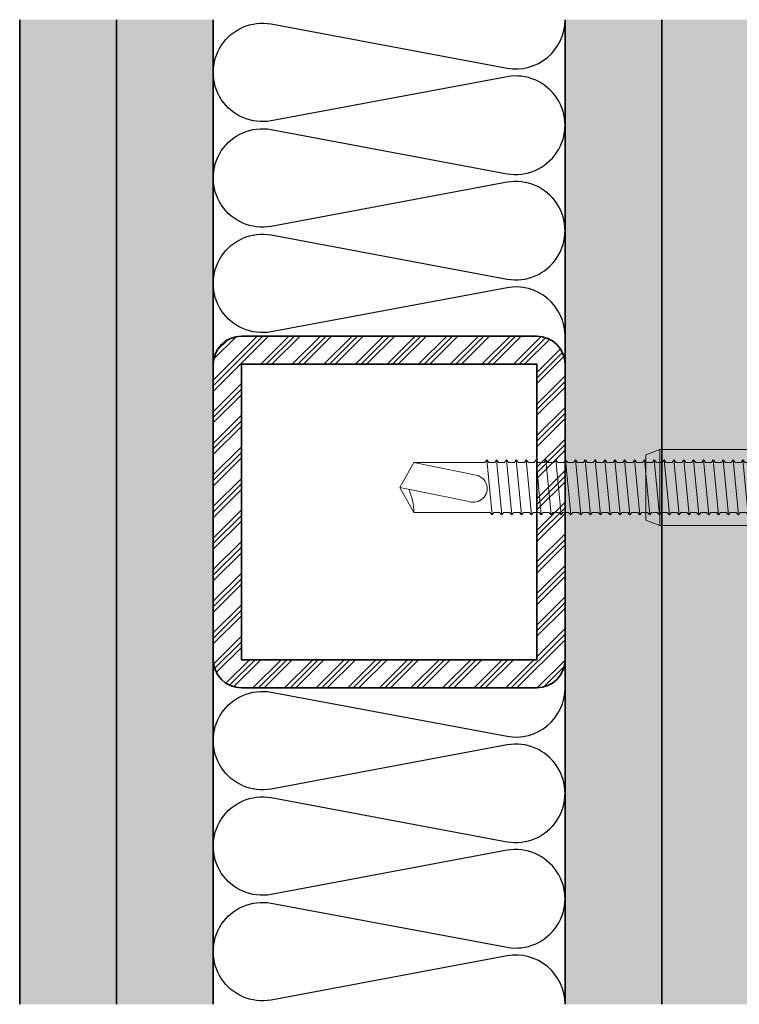
# Model space of a CAD drawing. Units: inches. Extents: x -1804 to 45152, y -24781 to 5503.
# Drawn here: x 2801 to 2822, y 541 to 569 of the extents above; entities that cross this region are included whole.
import ezdxf

# ---------------------------------------------------------------- set-up
doc = ezdxf.new("R2010")
doc.units = ezdxf.units.IN
doc.header["$MEASUREMENT"] = 0
doc.linetypes.add('VERDECKT2', pattern=[4.762499999999999, 3.175, -1.5875])
for name, color, linetype, lineweight in [('hatch_JAG', 116, 'Continuous', 9), ('item_thin_JAG', 124, 'Continuous', 18), ('plastic_thick_JAG', 20, 'Continuous', 35), ('steel_thick_JAG', 130, 'Continuous', 35)]:
    doc.layers.add(name, color=color, linetype=linetype, lineweight=lineweight)
pattern_1 = [(90, (2824.219210916681, 544.3342913972102), (-0.375, 2.296212748401288e-17), [0.125, -0.125]), (90, (2824.094210916681, 544.3342913972102), (-0.375, 2.296212748401288e-17), [0.125, -0.125])]

# ---------------------------------------------------------------- blocks, each defined once
blk = doc.blocks.new('550596-a')
at = {"layer": 'item_thin_JAG'}
for p, q in [((-102.8705952084929, -3.900000000000261), (-103.6256275803397, 3.899999999999693)), ((-101.4705952084927, -3.900000000000261), (-102.2256275803395, 3.899999999999693)), ((-100.0705952084924, -3.900000000000546), (-100.8256275803392, 3.899999999999409)), ((-98.67059520849224, -3.900000000000261), (-99.42562758033907, 3.899999999999693)), ((-97.27059520849201, -3.900000000000546), (-98.02562758033883, 3.899999999999409)), ((-95.8705952084918, -3.900000000000546), (-96.62562758033863, 3.899999999999409)), ((-94.4705952084916, -3.900000000000546), (-95.22562758033843, 3.899999999999409)), ((-93.0705952084914, -3.900000000000542), (-93.82562758033822, 3.899999999999413)), ((-91.67059520849122, -3.900000000000257), (-92.42562758033804, 3.899999999999697)), ((-90.27059520849099, -3.900000000000542), (-91.02562758033781, 3.899999999999413)), ((-88.87059520849078, -3.900000000000542), (-89.6256275803376, 3.899999999999413)), ((-87.47059520849058, -3.900000000000546), (-88.2256275803374, 3.899999999999409)), ((-86.0705952084904, -3.900000000000261), (-86.82562758033723, 3.899999999999693)), ((-84.67059520849017, -3.900000000000546), (-85.425627580337, 3.899999999999409)), ((-83.27059520848996, -3.900000000000546), (-84.02562758033679, 3.899999999999409)), ((-81.87059520848976, -3.900000000000546), (-82.62562758033658, 3.899999999999409)), ((-80.47059520848958, -3.900000000000261), (-81.22562758033641, 3.899999999999693)), ((-79.07059520848935, -3.900000000000546), (-79.82562758033617, 3.899999999999409)), ((-77.67059520848915, -3.900000000000546), (-78.42562758033597, 3.899999999999409)), ((-76.27059520848894, -3.900000000000546), (-77.02562758033577, 3.899999999999409)), ((-74.87059520848877, -3.900000000000261), (-75.62562758033559, 3.899999999999693)), ((-73.47059520848853, -3.900000000000546), (-74.22562758033536, 3.899999999999409)), ((-72.07059520848833, -3.900000000000546), (-72.82562758033515, 3.899999999999409)), ((-70.67059520848812, -3.900000000000544), (-71.42562758033495, 3.89999999999941)), ((-69.27059520848795, -3.90000000000026), (-70.02562758033477, 3.899999999999694)), ((-67.87059520848771, -3.900000000000544), (-68.62562758033454, 3.89999999999941)), ((-66.47059520848751, -3.900000000000544), (-67.22562758033433, 3.89999999999941)), ((-65.0705952084873, -3.900000000000546), (-65.82562758033413, 3.899999999999409)), ((-63.67059520848713, -3.900000000000261), (-64.42562758033395, 3.899999999999693)), ((-62.2705952084869, -3.900000000000546), (-63.02562758033372, 3.899999999999409)), ((-60.87059520848669, -3.900000000000546), (-61.62562758033351, 3.899999999999409)), ((-59.47059520848649, -3.900000000000546), (-60.22562758033331, 3.899999999999409)), ((-58.07059520848631, -3.900000000000261), (-58.82562758033313, 3.899999999999693)), ((-56.67059520848608, -3.900000000000546), (-57.4256275803329, 3.899999999999409)), ((-55.27059520848587, -3.900000000000546), (-56.0256275803327, 3.899999999999409))]:
    blk.add_line(p, q, dxfattribs=at)
blk.add_lwpolyline([(-103.8818945925637, 3.550000000000011), (-103.6256275803397, 3.899999999999977), (-103.3104826991423, 3.550000000000011), (-102.4818945925634, 3.549999999999727), (-102.2256275803395, 3.899999999999693), (-101.9104826991421, 3.550000000000011), (-101.0818945925632, 3.549999999999727), (-100.8256275803393, 3.899999999999693), (-100.5104826991419, 3.550000000000011), (-99.68189459256303, 3.549999999999727), (-99.42562758033907, 3.899999999999693), (-99.1104826991417, 3.550000000000011), (-98.28189459256282, 3.549999999999727), (-98.02562758033886, 3.899999999999693), (-97.7104826991415, 3.550000000000011), (-96.88189459256259, 3.549999999999443), (-96.62562758033863, 3.899999999999409), (-96.31048269914129, 3.550000000000011), (-95.48189459256238, 3.549999999999443), (-95.22562758033843, 3.899999999999409), (-94.91048269914108, 3.550000000000011), (-94.08189459256218, 3.549999999999443), (-93.82562758033822, 3.899999999999409), (-93.51048269914088, 3.550000000000011), (-92.681894592562, 3.549999999999727), (-92.42562758033804, 3.899999999999693), (-92.11048269914068, 3.550000000000011), (-91.28189459256177, 3.549999999999443), (-91.02562758033781, 3.899999999999409), (-90.71048269914047, 3.550000000000011), (-89.88189459256157, 3.549999999999443), (-89.6256275803376, 3.899999999999409), (-89.31048269914027, 3.550000000000011), (-88.48189459256136, 3.549999999999443), (-88.2256275803374, 3.899999999999409), (-87.91048269914006, 3.550000000000011), (-87.08189459256118, 3.549999999999727), (-86.82562758033723, 3.899999999999693), (-86.51048269913986, 3.550000000000011), (-85.68189459256095, 3.549999999999443), (-85.425627580337, 3.899999999999409), (-85.11048269913965, 3.550000000000011), (-84.28189459256075, 3.549999999999443), (-84.02562758033679, 3.899999999999409), (-83.71048269913945, 3.550000000000011), (-82.88189459256054, 3.549999999999443), (-82.62562758033658, 3.899999999999409), (-82.31048269913924, 3.550000000000011), (-81.48189459256037, 3.549999999999727), (-81.22562758033641, 3.899999999999693), (-80.91048269913904, 3.550000000000011), (-80.08189459256013, 3.549999999999443), (-79.82562758033617, 3.899999999999409), (-79.51048269913883, 3.550000000000011), (-78.68189459255993, 3.549999999999443), (-78.42562758033597, 3.899999999999409), (-78.11048269913863, 3.550000000000011), (-77.28189459255972, 3.549999999999443), (-77.02562758033577, 3.899999999999409), (-76.71048269913842, 3.550000000000011), (-75.88189459255955, 3.549999999999727), (-75.62562758033559, 3.899999999999693), (-75.31048269913822, 3.550000000000011), (-74.48189459255931, 3.549999999999443), (-74.22562758033536, 3.899999999999409), (-73.91048269913802, 3.550000000000011), (-73.08189459255911, 3.549999999999443), (-72.82562758033515, 3.899999999999409), (-72.51048269913781, 3.550000000000011), (-71.6818945925589, 3.549999999999443), (-71.42562758033495, 3.899999999999409), (-71.1104826991376, 3.550000000000011), (-70.28189459255873, 3.549999999999727), (-70.02562758033477, 3.899999999999693), (-69.7104826991374, 3.550000000000011), (-68.8818945925585, 3.549999999999443), (-68.62562758033454, 3.899999999999409), (-68.3104826991372, 3.550000000000011), (-67.48189459255829, 3.549999999999443), (-67.22562758033433, 3.899999999999409), (-66.91048269913699, 3.550000000000011), (-66.08189459255809, 3.549999999999443), (-65.82562758033413, 3.899999999999409), (-65.51048269913679, 3.550000000000011), (-64.68189459255791, 3.549999999999727), (-64.42562758033395, 3.899999999999693), (-64.11048269913658, 3.550000000000011), (-63.28189459255768, 3.549999999999443), (-63.02562758033372, 3.899999999999409), (-62.71048269913638, 3.550000000000011), (-61.88189459255747, 3.549999999999443), (-61.62562758033351, 3.899999999999409), (-61.31048269913617, 3.550000000000011), (-60.48189459255727, 3.549999999999443), (-60.22562758033331, 3.899999999999409), (-59.91048269913597, 3.550000000000011), (-59.08189459255709, 3.549999999999727), (-58.82562758033313, 3.899999999999693), (-58.51048269913576, 3.550000000000011), (-57.68189459255686, 3.549999999999443), (-57.4256275803329, 3.899999999999409), (-57.11048269913556, 3.550000000000011), (-56.28189459255665, 3.549999999999443), (-56.0256275803327, 3.899999999999409), (-55.71048269913581, 3.550000000000011), (-4, 3.550000000000011), (-0.5, 7), (0, 7), (0, -7), (-0.5, -7), (-4, -3.550000000000011), (-55.02320964271109, -3.550000000000011), (-55.27059520848587, -3.900000000000546), (-55.59462153613185, -3.550000000000011), (-56.4232096427113, -3.550000000000011), (-56.67059520848608, -3.900000000000546), (-56.99462153613206, -3.550000000000011), (-57.8232096427115, -3.550000000000011), (-58.07059520848631, -3.900000000000261), (-58.39462153613226, -3.550000000000011), (-59.22320964271171, -3.550000000000011), (-59.47059520848649, -3.900000000000546), (-59.79462153613247, -3.550000000000011), (-60.62320964271191, -3.550000000000011), (-60.87059520848669, -3.900000000000546), (-61.19462153613267, -3.550000000000011), (-62.02320964271212, -3.550000000000011), (-62.2705952084869, -3.900000000000546), (-62.59462153613288, -3.550000000000011), (-63.42320964271232, -3.550000000000011), (-63.67059520848713, -3.900000000000261), (-63.99462153613308, -3.550000000000011), (-64.82320964271253, -3.550000000000011), (-65.0705952084873, -3.900000000000546), (-65.39462153613329, -3.550000000000011), (-66.22320964271273, -3.550000000000011), (-66.47059520848751, -3.900000000000546), (-66.79462153613349, -3.550000000000011), (-67.62320964271294, -3.550000000000011), (-67.87059520848771, -3.900000000000546), (-68.1946215361337, -3.550000000000011), (-69.02320964271314, -3.550000000000011), (-69.27059520848795, -3.900000000000261), (-69.5946215361339, -3.550000000000011), (-70.42320964271335, -3.550000000000011), (-70.67059520848812, -3.900000000000546), (-70.9946215361341, -3.550000000000011), (-71.82320964271355, -3.550000000000011), (-72.07059520848833, -3.900000000000546), (-72.39462153613431, -3.550000000000011), (-73.22320964271375, -3.550000000000011), (-73.47059520848853, -3.900000000000546), (-73.79462153613451, -3.550000000000011), (-74.62320964271396, -3.550000000000011), (-74.87059520848877, -3.900000000000261), (-75.19462153613472, -3.550000000000011), (-76.02320964271416, -3.550000000000011), (-76.27059520848894, -3.900000000000546), (-76.59462153613492, -3.550000000000011), (-77.42320964271437, -3.550000000000011), (-77.67059520848915, -3.900000000000546), (-77.99462153613513, -3.550000000000011), (-78.82320964271457, -3.550000000000011), (-79.07059520848935, -3.900000000000546), (-79.39462153613533, -3.550000000000011), (-80.22320964271478, -3.550000000000011), (-80.47059520848958, -3.900000000000261), (-80.79462153613554, -3.550000000000011), (-81.62320964271498, -3.550000000000011), (-81.87059520848976, -3.900000000000546), (-82.19462153613574, -3.550000000000011), (-83.02320964271519, -3.550000000000011), (-83.27059520848996, -3.900000000000546), (-83.59462153613595, -3.550000000000011), (-84.42320964271539, -3.550000000000011), (-84.67059520849017, -3.900000000000546), (-84.99462153613615, -3.550000000000011), (-85.8232096427156, -3.550000000000011), (-86.0705952084904, -3.900000000000261), (-86.39462153613636, -3.550000000000011), (-87.2232096427158, -3.550000000000011), (-87.47059520849058, -3.900000000000546), (-87.79462153613656, -3.550000000000011), (-88.623209642716, -3.550000000000011), (-88.87059520849078, -3.900000000000546), (-89.19462153613676, -3.550000000000011), (-90.02320964271621, -3.550000000000011), (-90.27059520849099, -3.900000000000546), (-90.59462153613697, -3.550000000000011), (-91.42320964271642, -3.550000000000011), (-91.67059520849122, -3.900000000000261), (-91.99462153613717, -3.550000000000011), (-92.82320964271662, -3.550000000000011), (-93.0705952084914, -3.900000000000546), (-93.39462153613738, -3.550000000000011), (-94.22320964271682, -3.550000000000011), (-94.4705952084916, -3.900000000000546), (-94.79462153613758, -3.550000000000011), (-95.62320964271703, -3.550000000000011), (-95.8705952084918, -3.900000000000546), (-96.19462153613779, -3.550000000000011), (-97.02320964271723, -3.550000000000011), (-97.27059520849204, -3.900000000000261), (-97.59462153613799, -3.550000000000011), (-98.42320964271744, -3.550000000000011), (-98.67059520849224, -3.900000000000261), (-98.9946215361382, -3.550000000000011), (-99.82320964271764, -3.550000000000011), (-100.0705952084924, -3.900000000000261), (-100.3946215361384, -3.550000000000011), (-101.2232096427178, -3.550000000000011), (-101.4705952084927, -3.900000000000261), (-101.7946215361386, -3.550000000000011), (-102.6232096427181, -3.550000000000011), (-102.8705952084929, -3.899999999999977), (-103.1946215361343, -3.550000000000011), (-114.000000000001, -3.550000000000011), (-116.000000000001, 0), (-114.000000000001, 3.550000000000011)], close=True, dxfattribs=at)
for points in [[(-0.5, 7), (-0.5, -7)], [(-79.01160482135606, -5.400000000000034), (-79.01160482135606, 5.399999999999977), (-26.01160482135504, 5.399999999999977), (-26.01160482135504, -5.400000000000034), (-79.01160482135606, -5.400000000000034), (-81.01160482135606, -4.650000000000034), (-81.01160482135617, 4.649999999999977), (-79.01160482135606, 5.400000000000034)], [(-4, -3.550000000000011), (-4, 3.550000000000011)]]:
    blk.add_lwpolyline(points, dxfattribs=at)
blk.add_lwpolyline([(-114.000000000001, 3.550000000000011), (-105.1245939609285, 1.739417168029263, -1.062471398012903), (-106.1301704114126, -2.013445236072016), (-116.000000000001, 0)], format="xyb", dxfattribs=at)
blk.add_arc((-121.7834934882155, -3.503310808555113), 7.783633519229666, 359.6563160824317, 24.59308478872799, dxfattribs=at)

msp = doc.modelspace()

# ---------------------------------------------------------------- hatches: boundary and pattern name
at = {"layer": 'hatch_JAG', "linetype": 'VERDECKT2'}
h = msp.add_hatch(dxfattribs=at)
h.set_pattern_fill('JAG_GYPSUM', color=256, angle=90, style=0)
h.set_pattern_definition(pattern_1)
h.paths.add_polyline_path([(2804.094210916681, 540.8342913972102), (2801.344210916681, 540.8342913972102), (2801.344210916681, 568.8342913972102), (2804.094210916681, 568.8342913972102)])
h = msp.add_hatch(dxfattribs=at)
h.set_pattern_fill('JAG_GYPSUM', color=256, angle=90, style=0)
h.set_pattern_definition(pattern_1)
h.paths.add_polyline_path([(2804.094210916681, 568.8342913972102), (2806.844210916681, 568.8342913972102), (2806.844210916681, 540.8342913972102), (2804.094210916681, 540.8342913972102)])
h = msp.add_hatch(dxfattribs=at)
h.set_pattern_fill('JAG_GYPSUM', color=256, angle=90, style=0)
h.set_pattern_definition(pattern_1)
h.paths.add_polyline_path([(2819.594210916681, 568.8342913972102), (2816.844210916681, 568.8342913972102), (2816.844210916681, 540.8342913972102), (2819.594210916681, 540.8342913972102)])
h = msp.add_hatch(dxfattribs=at)
h.set_pattern_fill('JAG_GYPSUM', color=256, angle=90, style=0)
h.set_pattern_definition(pattern_1)
h.paths.add_polyline_path([(2819.594210916681, 540.8342913972102), (2822.344210916681, 540.8342913972102), (2822.344210916681, 568.8342913972102), (2819.594210916681, 568.8342913972102)])
at = {"layer": 'hatch_JAG'}
h = msp.add_hatch(dxfattribs=at)
h.set_pattern_fill('JAG_STEEL', color=256, scale=0.2, style=0)
h.set_pattern_definition([(45, (2824.344210916681, 544.3342913972102), (-0.4490128060534577, 0.4490128060534577), []), (45, (2824.344210916681, 544.6517913972103), (-0.4490128060534577, 0.4490128060534577), []), (45, (2824.344210916681, 544.4930413972098), (-0.4490128060534577, 0.4490128060534577), [])])
edge = h.paths.add_edge_path()
edge.add_line((2816.044210916681, 549.8342913972102), (2807.644210916681, 549.8342913972102))
edge.add_arc((2807.644210916681, 550.6342913972095), 0.7999999999992724, 179.9999999999349, 270, ccw=False)
edge.add_line((2806.844210916681, 550.6342913972104), (2806.844210916681, 559.03429139721))
edge.add_arc((2807.644210916681, 559.034291397211), 0.7999999999997272, 90, 180.0000000000651, ccw=False)
edge.add_line((2807.644210916681, 559.8342913972102), (2816.044210916681, 559.8342913972102))
edge.add_arc((2816.044210916681, 559.034291397211), 0.7999999999992724, -6.508571459562518e-11, 90, ccw=False)
edge.add_line((2816.844210916681, 559.03429139721), (2816.844210916681, 550.6342913972104))
edge.add_arc((2816.044210916681, 550.6342913972095), 0.8000000000001819, -90, 6.508571459562518e-11, ccw=False)
h.paths.add_polyline_path([(2816.044210916681, 550.6342913972104), (2807.644210916681, 550.6342913972104), (2807.644210916681, 559.03429139721), (2816.044210916681, 559.03429139721)], flags=16)

# ---------------------------------------------------------------- linework, layer by layer
at = {"layer": 'hatch_JAG', "linetype": 'ByBlock', "lineweight": -2, "flags": 128}
for points in [[(2816.844210916681, 559.8342913972102, 0.4663076581549978), (2815.201103467947, 561.2130222514271), (2808.487318365414, 559.9555605429924, -1.19175359259421), (2808.487318365414, 562.7130222514271), (2815.201103467947, 561.4555605429924, 1.191753592594209), (2815.201103467947, 564.2130222514271), (2808.487318365414, 562.9555605429924, -1.191753592594209), (2808.487318365414, 565.7130222514271), (2815.201103467947, 564.4555605429924, 1.191753592594211), (2815.201103467947, 567.2130222514271), (2808.487318365414, 565.9555605429924, -1.191753592594209), (2808.487318365414, 568.7130222514271), (2815.201103467947, 567.4555605429924, 0.4663076581549986), (2816.844210916681, 568.8342913972102)], [(2816.844210916681, 540.8342913972102, 0.4663076581549987), (2815.201103467948, 542.2130222514271), (2808.487318365415, 540.9555605429924, -1.191753592594209), (2808.487318365415, 543.7130222514271), (2815.201103467948, 542.4555605429924, 1.19175359259421), (2815.201103467948, 545.2130222514271), (2808.487318365415, 543.9555605429924, -1.191753592594209), (2808.487318365415, 546.7130222514271), (2815.201103467948, 545.4555605429924, 1.19175359259421), (2815.201103467948, 548.2130222514271), (2808.487318365415, 546.9555605429924, -1.191753592594209), (2808.487318365415, 549.7130222514271), (2815.201103467948, 548.4555605429924, 0.4663076581549979), (2816.844210916681, 549.8342913972102)]]:
    msp.add_lwpolyline(points, format="xyb", dxfattribs=at)
at = {"layer": 'plastic_thick_JAG'}
for p, q in [((2801.344210916681, 568.8342913972102), (2801.344210916681, 540.8342913972102)), ((2804.094210916681, 540.8342913972102), (2804.094210916681, 568.8342913972102)), ((2804.094210916681, 568.8342913972102), (2804.094210916681, 540.8342913972102)), ((2806.844210916681, 540.8342913972102), (2806.844210916681, 568.8342913972102)), ((2816.844210916681, 540.8342913972102), (2816.844210916681, 568.8342913972102)), ((2819.594210916681, 540.8342913972102), (2819.594210916681, 568.8342913972102)), ((2819.594210916681, 568.8342913972102), (2819.594210916681, 540.8342913972102))]:
    msp.add_line(p, q, dxfattribs=at)
at = {"layer": 'steel_thick_JAG'}
msp.add_lwpolyline([(2816.044210916681, 549.8342913972102), (2807.644210916681, 549.8342913972102, -0.414213562373095), (2806.844210916681, 550.6342913972104), (2806.844210916681, 559.03429139721, -0.414213562373095), (2807.644210916681, 559.8342913972102), (2816.044210916681, 559.8342913972102, -0.414213562373095), (2816.844210916681, 559.03429139721), (2816.844210916681, 550.6342913972104, -0.414213562373095)], format="xyb", close=True, dxfattribs=at)
msp.add_lwpolyline([(2816.044210916681, 550.6342913972104), (2807.644210916681, 550.6342913972104), (2807.644210916681, 559.03429139721), (2816.044210916681, 559.03429139721)], close=True, dxfattribs=at)

# ---------------------------------------------------------------- block references
at = {"xscale": 0.2, "yscale": 0.2, "zscale": 0.2}
msp.add_blockref('550596-a', (2835.344210916681, 555.53429139721), dxfattribs=at)

doc.saveas('drawing.dxf')
